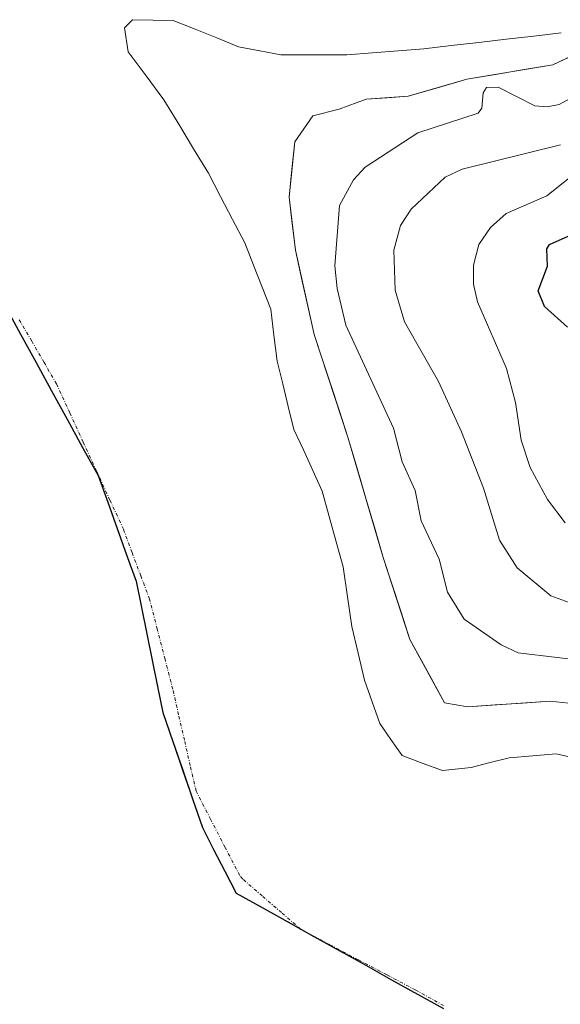
# Model space of a CAD drawing. Units: metres. Extents: x 589688 to 593078, y 4784546 to 4786894.
# Drawn here: x 592109 to 592191, y 4786135 to 4786286 of the extents above; entities that cross this region are included whole.
import ezdxf

# ---------------------------------------------------------------- set-up
doc = ezdxf.new("R2010")
doc.units = ezdxf.units.M
doc.header["$MEASUREMENT"] = 0
doc.linetypes.add('TRAZO_Y_PUNTO', pattern=[1, 0.5, -0.25, 0, -0.25])
for name, color, linetype, lineweight in [('Arbolado forestal CxS', 92, 'Continuous', 0), ('Comunidad autónoma', 142, 'Continuous', 30), ('Corriente natural eje', 5, 'TRAZO_Y_PUNTO', 0), ('Curva de nivel maestra', 36, 'Continuous', 30), ('Curva de nivel normal', 36, 'Continuous', 0), ('Embalse', 142, 'Continuous', 13), ('Embalse Cxs', 142, 'Continuous', 13), ('Municipio', 9, 'Continuous', 13), ('Municipio CxS', 142, 'Continuous', 0), ('Provincia', 19, 'Continuous', 0), ('Suelo desnudo CxS', 43, 'Continuous', 0)]:
    doc.layers.add(name, color=color, linetype=linetype, lineweight=lineweight)

# ---------------------------------------------------------------- blocks, each defined once
blk = doc.blocks.new('*U162')
at = {"layer": 'Suelo desnudo CxS', "color": 43, "linetype": 'Continuous', "lineweight": 0}
blk.add_polyline3d([(592196.4673, 4786281.9873, 159.2212), (592190.1701, 4786278.9801, 159.5558), (592176.9901, 4786276.8101, 158.8288), (592168.0401, 4786274.1701, 158.8728), (592161.6201, 4786273.7501, 157.7754), (592157.5001, 4786272.2101, 157.5333), (592153.4701, 4786271.2001, 157.2793), (592150.6901, 4786267.2101, 157.0097), (592149.8201, 4786258.7501, 156.8506), (592150.7801, 4786250.6601, 157.4585), (592153.6501, 4786237.7601, 157.2404), (592158.8301, 4786222.0601, 156.5971), (592164.2201, 4786203.6401, 156.3688), (592168.3101, 4786191.1001, 155.9996), (592173.6101, 4786181.3901, 155.7048), (592177.1401, 4786180.8101, 155.7042), (592189.7101, 4786181.6501, 155.981), (592197.4601, 4786180.8501, 156.3818)], dxfattribs=at)
blk = doc.blocks.new('*U196')
at = {"layer": 'Embalse Cxs', "color": 142, "linetype": 'Continuous', "lineweight": 13}
blk.add_polyline3d([(592191.45, 4786283.86, 158.07), (592187.25, 4786283.38, 157.98), (592183.05, 4786282.89, 157.97), (592178.84, 4786282.41, 157.85), (592174.64, 4786281.92, 157.52), (592170.44, 4786281.44, 156.93), (592166.51, 4786281.13, 156.31), (592162.59, 4786280.83, 156.09), (592158.66, 4786280.52, 156.01), (592155.29, 4786280.51, 155.98), (592151.91, 4786280.51, 155.94), (592148.54, 4786280.5, 155.93), (592145.32, 4786281.13, 155.94), (592142.1, 4786281.75, 155.96), (592138.77, 4786283.09, 155.98), (592135.44, 4786284.44, 156.01), (592132.11, 4786285.78, 156.03), (592128.99, 4786285.84, 156.03), (592125.87, 4786285.89, 156.03), (592124.65, 4786284.64, 156.02), (592125.21, 4786280.95, 156), (592127.94, 4786277.29, 155.99), (592130.66, 4786273.62, 155.99), (592132.93, 4786269.89, 155.96), (592135.2, 4786266.16, 155.91), (592137.47, 4786262.43, 155.87), (592139.33, 4786258.87, 155.85), (592141.18, 4786255.31, 155.97), (592143.04, 4786251.75, 156.22), (592144.37, 4786248.36, 156.51), (592145.69, 4786244.98, 156.75), (592147.02, 4786241.59, 156.92), (592147.5, 4786237.64, 156.94), (592147.98, 4786233.68, 156.98), (592148.84, 4786230.2, 156.93), (592149.7, 4786226.71, 156.81), (592150.56, 4786223.23, 156.65), (592152, 4786220.08, 156.51), (592153.44, 4786216.93, 156.37), (592154.88, 4786213.78, 156.2), (592155.95, 4786209.92, 156.02), (592157.02, 4786206.05, 155.94), (592158.09, 4786202.19, 155.92), (592158.76, 4786197.63, 155.79), (592159.42, 4786193.06, 155.72), (592160.39, 4786188.98, 155.74), (592161.35, 4786184.89, 155.79), (592162.53, 4786181.56, 155.81), (592163.71, 4786178.23, 155.8), (592165.41, 4786175.79, 155.77), (592167.11, 4786173.34, 155.74), (592170.2, 4786172.19, 155.73), (592173.29, 4786171.03, 155.74), (592177.69, 4786171.52, 155.77), (592180.59, 4786172.26, 155.79), (592183.48, 4786172.99, 155.84), (592187.09, 4786173.29, 155.97), (592190.69, 4786173.59, 156.26), (592194.04, 4786172.83, 156.57)], dxfattribs=at)
blk = doc.blocks.new('*U198')
at = {"layer": 'Embalse Cxs', "color": 142, "linetype": 'Continuous', "lineweight": 13}
blk.add_polyline3d([(592193.44, 4786280.54, 158.09), (592190.17, 4786278.98, 158.05), (592185.78, 4786278.26, 157.63), (592181.38, 4786277.53, 157.81), (592176.99, 4786276.81, 158.1), (592172.52, 4786275.49, 157.45), (592168.04, 4786274.17, 156.31), (592164.83, 4786273.96, 155.95), (592161.62, 4786273.75, 156.15), (592157.5, 4786272.21, 156.44), (592153.47, 4786271.2, 156.11), (592150.69, 4786267.21, 155.88), (592150.26, 4786262.98, 156.21), (592149.82, 4786258.75, 156.43), (592150.3, 4786254.71, 156.64), (592150.78, 4786250.66, 156.82), (592151.74, 4786246.36, 157.13), (592152.69, 4786242.06, 157.44), (592153.65, 4786237.76, 157.43), (592154.95, 4786233.84, 157.45), (592156.24, 4786229.91, 157.02), (592157.54, 4786225.99, 156.85), (592158.83, 4786222.06, 156.77), (592160.18, 4786217.46, 156.83), (592161.53, 4786212.85, 156.24), (592162.87, 4786208.25, 156.29), (592164.22, 4786203.64, 156.56), (592165.58, 4786199.46, 155.92), (592166.95, 4786195.28, 155.86), (592168.31, 4786191.1, 156.26), (592170.08, 4786187.86, 156.39), (592171.84, 4786184.63, 156.1), (592173.61, 4786181.39, 155.93), (592177.14, 4786180.81, 156.07), (592181.33, 4786181.09, 156.4), (592185.52, 4786181.37, 156.57), (592189.71, 4786181.65, 156.93), (592193.59, 4786181.25, 157.35)], dxfattribs=at)
blk = doc.blocks.new('*U199')
at = {"layer": 'Municipio CxS', "color": 142, "linetype": 'Continuous', "lineweight": 0}
blk.add_polyline3d([(592106.36, 4786242.12, 155.8222), (592108.7367, 4786237.7917, 155.8513), (592111.1133, 4786233.4633, 155.8997), (592113.49, 4786229.135, 155.9514), (592115.8667, 4786224.8067, 156.003), (592118.2433, 4786220.4783, 156.0509), (592120.62, 4786216.15, 156.0879), (592122.065, 4786212.11, 156.0949), (592123.51, 4786208.07, 156.0908), (592124.955, 4786204.03, 156.0803), (592126.4, 4786199.99, 156.0637), (592127.224, 4786195.972, 156.0332), (592128.048, 4786191.954, 156.0042), (592128.872, 4786187.936, 155.9767), (592129.696, 4786183.918, 155.9523), (592130.52, 4786179.9, 155.9221), (592132.0275, 4786175.51, 155.8823), (592133.535, 4786171.12, 155.8451), (592135.0425, 4786166.73, 155.8146), (592136.55, 4786162.34, 155.7943), (592138.2767, 4786158.99, 155.7954), (592140.0033, 4786155.64, 155.8102), (592141.73, 4786152.29, 155.838), (592145.6913, 4786150.0838, 155.895), (592149.6525, 4786147.8775, 155.959), (592153.6138, 4786145.6713, 156.029), (592157.575, 4786143.465, 156.0942), (592161.5363, 4786141.2588, 156.1589), (592165.4975, 4786139.0525, 156.2145), (592169.4588, 4786136.8463, 156.2636), (592173.42, 4786134.64, 156.3031)], dxfattribs=at)

msp = doc.modelspace()

# ---------------------------------------------------------------- linework, layer by layer
at = {"layer": 'Arbolado forestal CxS', "color": 92, "linetype": 'Continuous', "lineweight": 0}
for points in [[(592197.46, 4786180.85, 156.38), (592189.71, 4786181.65, 155.98), (592177.14, 4786180.81, 155.7), (592173.61, 4786181.39, 155.7), (592168.31, 4786191.1, 156), (592164.22, 4786203.64, 156.37), (592158.83, 4786222.06, 156.6), (592153.65, 4786237.76, 157.24), (592150.78, 4786250.66, 157.46), (592149.82, 4786258.75, 156.85), (592150.69, 4786267.21, 157.01), (592153.47, 4786271.2, 157.28), (592157.5, 4786272.21, 157.53), (592161.62, 4786273.75, 157.78), (592168.04, 4786274.17, 158.87), (592176.99, 4786276.81, 158.83), (592190.17, 4786278.98, 159.56), (592196.47, 4786281.99, 159.22)], [(592196.47, 4786281.99, 159.22), (592190.17, 4786278.98, 159.56), (592176.99, 4786276.81, 158.83), (592168.04, 4786274.17, 158.87), (592161.62, 4786273.75, 157.78), (592157.5, 4786272.21, 157.53), (592153.47, 4786271.2, 157.28), (592150.69, 4786267.21, 157.01), (592149.82, 4786258.75, 156.85), (592150.78, 4786250.66, 157.46), (592153.65, 4786237.76, 157.24), (592158.83, 4786222.06, 156.6), (592164.22, 4786203.64, 156.37), (592168.31, 4786191.1, 156), (592173.61, 4786181.39, 155.7), (592177.14, 4786180.81, 155.7), (592189.71, 4786181.65, 155.98), (592197.46, 4786180.85, 156.38), (592207.83, 4786174.63, 156.55), (592219.09, 4786166.83, 156.02), (592228.82, 4786161.91, 156.85), (592243.53, 4786143.5, 156), (592260.94, 4786128.47, 156.57)]]:
    msp.add_polyline3d(points, dxfattribs=at)
at = {"layer": 'Comunidad autónoma', "color": 142, "linetype": 'Continuous', "lineweight": 30}
msp.add_polyline3d([(592106.36, 4786242.12, 155.82), (592108.74, 4786237.79, 155.85), (592111.11, 4786233.46, 155.9), (592113.49, 4786229.13, 155.95), (592115.87, 4786224.81, 156), (592118.24, 4786220.48, 156.05), (592120.62, 4786216.15, 156.09), (592122.07, 4786212.11, 156.09), (592123.51, 4786208.07, 156.09), (592124.96, 4786204.03, 156.08), (592126.4, 4786199.99, 156.06), (592127.22, 4786195.97, 156.03), (592128.05, 4786191.95, 156), (592128.87, 4786187.94, 155.98), (592129.7, 4786183.92, 155.95), (592130.52, 4786179.9, 155.92), (592132.03, 4786175.51, 155.88), (592133.54, 4786171.12, 155.85), (592135.04, 4786166.73, 155.81), (592136.55, 4786162.34, 155.79), (592138.28, 4786158.99, 155.8), (592140, 4786155.64, 155.81), (592141.73, 4786152.29, 155.84), (592145.69, 4786150.08, 155.9), (592149.65, 4786147.88, 155.96), (592153.61, 4786145.67, 156.03), (592157.58, 4786143.46, 156.09), (592161.54, 4786141.26, 156.16), (592165.5, 4786139.05, 156.21), (592169.46, 4786136.85, 156.26), (592173.42, 4786134.64, 156.3)], dxfattribs=at)
at = {"layer": 'Corriente natural eje', "color": 5, "linetype": 'TRAZO_Y_PUNTO', "lineweight": 0}
msp.add_polyline3d([(592173.46, 4786135.09, 156.3), (592169.15, 4786137.48, 156.26), (592164.77, 4786139.8, 156.2), (592160.38, 4786142.11, 156.14), (592156, 4786144.43, 156.07), (592151.62, 4786146.75, 156), (592148.66, 4786149.31, 155.93), (592145.7, 4786151.87, 155.88), (592142.73, 4786154.44, 155.83), (592142.26, 4786154.99, 155.83), (592140.04, 4786159.29, 155.8), (592137.81, 4786163.59, 155.79), (592135.59, 4786167.89, 155.82), (592134.7, 4786171.79, 155.84), (592133.81, 4786175.68, 155.87), (592132.92, 4786179.58, 155.91), (592132.03, 4786183.47, 155.94), (592130.84, 4786188.07, 155.98), (592129.66, 4786192.66, 156.01), (592128.47, 4786197.26, 156.05), (592127.14, 4786200.82, 156.08), (592125.8, 4786204.38, 156.1), (592124.47, 4786207.94, 156.11), (592122.42, 4786212.39, 156.1), (592120.38, 4786216.84, 156.09), (592118.33, 4786221.29, 156.06), (592116.29, 4786225.74, 156.01), (592114.24, 4786230.19, 155.96), (592112.34, 4786233.46, 155.92), (592110.44, 4786236.72, 155.88), (592108.54, 4786239.99, 155.84)], dxfattribs=at)
at = {"layer": 'Curva de nivel maestra', "color": 36, "linetype": 'Continuous', "lineweight": 30}
msp.add_polyline3d([(592192.39, 4786238.84, 175), (592188.9, 4786242.01, 175), (592187.94, 4786244.42, 175), (592189.35, 4786248.18, 175), (592189.26, 4786250.85, 175), (592189.66, 4786251.51, 175), (592198.01, 4786255.23, 175)], dxfattribs=at)
at = {"layer": 'Curva de nivel normal', "color": 36, "linetype": 'Continuous', "lineweight": 0}
for points in [[(592196.1, 4786275.63, 160), (592191.14, 4786272.92, 160), (592189.29, 4786272.55, 160), (592187.41, 4786272.71, 160), (592181.82, 4786275.55, 160), (592180.04, 4786275.52, 160), (592179.52, 4786274.7, 160), (592179.3, 4786272.36, 160), (592178.72, 4786271.61, 160), (592169.54, 4786268.57, 160), (592161.48, 4786263.32, 160), (592159.67, 4786261.39, 160), (592157.53, 4786257.47, 160), (592156.8, 4786248.23, 160), (592157.17, 4786244.79, 160), (592158.52, 4786239.19, 160), (592165.81, 4786223.4, 160), (592167.1, 4786218.26, 160), (592169.09, 4786213.89, 160), (592170.03, 4786209.24, 160), (592172.8, 4786203.39, 160), (592174.05, 4786198.33, 160), (592176.58, 4786194.2, 160), (592182.26, 4786190.25, 160), (592184.86, 4786189.04, 160), (592196.79, 4786187.6, 160)], [(592191.36, 4786266.74, 165), (592176.3, 4786263.02, 165), (592173.68, 4786261.78, 165), (592168.5, 4786256.89, 165), (592166.86, 4786254.41, 165), (592165.86, 4786250.64, 165), (592166.07, 4786244.5, 165), (592167.48, 4786239.7, 165), (592172.7, 4786230.57, 165), (592176.22, 4786222.86, 165), (592179.54, 4786214.21, 165), (592181.99, 4786206.3, 165), (592184.72, 4786202.04, 165), (592189.85, 4786197.75, 165), (592199.41, 4786194.31, 165)], [(592194.27, 4786262.93, 170), (592189.24, 4786258.96, 170), (592183.04, 4786256.23, 170), (592180.65, 4786254.11, 170), (592178.85, 4786251.49, 170), (592178.03, 4786248.32, 170), (592178.02, 4786245.46, 170), (592178.66, 4786242.73, 170), (592183.08, 4786232.56, 170), (592184.47, 4786227.32, 170), (592185.31, 4786221.58, 170), (592186.68, 4786217.38, 170), (592189.36, 4786212.49, 170), (592192.06, 4786208.93, 170)]]:
    msp.add_polyline3d(points, dxfattribs=at)
at = {"layer": 'Embalse', "color": 142, "linetype": 'Continuous', "lineweight": 13}
for points in [[(592191.45, 4786283.86, 158.07), (592187.25, 4786283.38, 157.98), (592183.05, 4786282.89, 157.97), (592178.84, 4786282.41, 157.85), (592174.64, 4786281.92, 157.52), (592170.44, 4786281.44, 156.93), (592166.51, 4786281.13, 156.31), (592162.59, 4786280.83, 156.09), (592158.66, 4786280.52, 156.01), (592155.29, 4786280.51, 155.98), (592151.91, 4786280.51, 155.93), (592148.54, 4786280.5, 155.93), (592145.32, 4786281.13, 155.94), (592142.1, 4786281.75, 155.96), (592138.77, 4786283.09, 155.98), (592135.44, 4786284.44, 156.01), (592132.11, 4786285.78, 156.03), (592128.99, 4786285.84, 156.03), (592125.87, 4786285.89, 156.03), (592124.65, 4786284.64, 156.02), (592125.21, 4786280.95, 156), (592127.94, 4786277.29, 155.99), (592130.66, 4786273.62, 155.99), (592132.93, 4786269.89, 155.96), (592135.2, 4786266.16, 155.91), (592137.47, 4786262.43, 155.87), (592139.33, 4786258.87, 155.85), (592141.18, 4786255.31, 155.97), (592143.04, 4786251.75, 156.22), (592144.37, 4786248.36, 156.51), (592145.69, 4786244.98, 156.75), (592147.02, 4786241.59, 156.91), (592147.5, 4786237.64, 156.94), (592147.98, 4786233.68, 156.98), (592148.84, 4786230.2, 156.93), (592149.7, 4786226.71, 156.81), (592150.56, 4786223.23, 156.65), (592152, 4786220.08, 156.51), (592153.44, 4786216.93, 156.37), (592154.88, 4786213.78, 156.2), (592155.95, 4786209.92, 156.02), (592157.02, 4786206.05, 155.94), (592158.09, 4786202.19, 155.92), (592158.76, 4786197.63, 155.79), (592159.42, 4786193.06, 155.72), (592160.39, 4786188.98, 155.74), (592161.35, 4786184.89, 155.79), (592162.53, 4786181.56, 155.81), (592163.71, 4786178.23, 155.8), (592165.41, 4786175.79, 155.77), (592167.11, 4786173.34, 155.74), (592170.2, 4786172.19, 155.73), (592173.29, 4786171.03, 155.74), (592177.69, 4786171.52, 155.77), (592180.59, 4786172.26, 155.79), (592183.48, 4786172.99, 155.84), (592187.09, 4786173.29, 155.97), (592190.69, 4786173.59, 156.26), (592194.04, 4786172.83, 156.57)], [(592193.44, 4786280.54, 158.09), (592190.17, 4786278.98, 158.05), (592185.78, 4786278.26, 157.63), (592181.38, 4786277.53, 157.81), (592176.99, 4786276.81, 158.1), (592172.52, 4786275.49, 157.45), (592168.04, 4786274.17, 156.31), (592164.83, 4786273.96, 155.95), (592161.62, 4786273.75, 156.15), (592157.5, 4786272.21, 156.44), (592153.47, 4786271.2, 156.11), (592150.69, 4786267.21, 155.88), (592150.26, 4786262.98, 156.21), (592149.82, 4786258.75, 156.43), (592150.3, 4786254.71, 156.64), (592150.78, 4786250.66, 156.82), (592151.74, 4786246.36, 157.13), (592152.69, 4786242.06, 157.44), (592153.65, 4786237.76, 157.43), (592154.95, 4786233.84, 157.45), (592156.24, 4786229.91, 157.02), (592157.54, 4786225.99, 156.85), (592158.83, 4786222.06, 156.77), (592160.18, 4786217.46, 156.83), (592161.53, 4786212.85, 156.24), (592162.87, 4786208.25, 156.29), (592164.22, 4786203.64, 156.56), (592165.58, 4786199.46, 155.92), (592166.95, 4786195.28, 155.86), (592168.31, 4786191.1, 156.26), (592170.08, 4786187.86, 156.39), (592171.84, 4786184.63, 156.1), (592173.61, 4786181.39, 155.93), (592177.14, 4786180.81, 156.07), (592181.33, 4786181.09, 156.4), (592185.52, 4786181.37, 156.57), (592189.71, 4786181.65, 156.93), (592193.59, 4786181.25, 157.35)]]:
    msp.add_polyline3d(points, dxfattribs=at)
at = {"layer": 'Municipio', "color": 9, "linetype": 'Continuous', "lineweight": 13}
msp.add_polyline3d([(592106.36, 4786242.12, 155.82), (592108.74, 4786237.79, 155.85), (592111.11, 4786233.46, 155.9), (592113.49, 4786229.13, 155.95), (592115.87, 4786224.81, 156), (592118.24, 4786220.48, 156.05), (592120.62, 4786216.15, 156.09), (592122.07, 4786212.11, 156.09), (592123.51, 4786208.07, 156.09), (592124.96, 4786204.03, 156.08), (592126.4, 4786199.99, 156.06), (592127.22, 4786195.97, 156.03), (592128.05, 4786191.95, 156), (592128.87, 4786187.94, 155.98), (592129.7, 4786183.92, 155.95), (592130.52, 4786179.9, 155.92), (592132.03, 4786175.51, 155.88), (592133.54, 4786171.12, 155.85), (592135.04, 4786166.73, 155.81), (592136.55, 4786162.34, 155.79), (592138.28, 4786158.99, 155.8), (592140, 4786155.64, 155.81), (592141.73, 4786152.29, 155.84), (592145.69, 4786150.08, 155.9), (592149.65, 4786147.88, 155.96), (592153.61, 4786145.67, 156.03), (592157.58, 4786143.46, 156.09), (592161.54, 4786141.26, 156.16), (592165.5, 4786139.05, 156.21), (592169.46, 4786136.85, 156.26), (592173.42, 4786134.64, 156.3)], dxfattribs=at)
at = {"layer": 'Provincia', "color": 19, "linetype": 'Continuous', "lineweight": 0}
msp.add_polyline3d([(592106.36, 4786242.12, 155.82), (592108.74, 4786237.79, 155.85), (592111.11, 4786233.46, 155.9), (592113.49, 4786229.13, 155.95), (592115.87, 4786224.81, 156), (592118.24, 4786220.48, 156.05), (592120.62, 4786216.15, 156.09), (592122.07, 4786212.11, 156.09), (592123.51, 4786208.07, 156.09), (592124.96, 4786204.03, 156.08), (592126.4, 4786199.99, 156.06), (592127.22, 4786195.97, 156.03), (592128.05, 4786191.95, 156), (592128.87, 4786187.94, 155.98), (592129.7, 4786183.92, 155.95), (592130.52, 4786179.9, 155.92), (592132.03, 4786175.51, 155.88), (592133.54, 4786171.12, 155.85), (592135.04, 4786166.73, 155.81), (592136.55, 4786162.34, 155.79), (592138.28, 4786158.99, 155.8), (592140, 4786155.64, 155.81), (592141.73, 4786152.29, 155.84), (592145.69, 4786150.08, 155.9), (592149.65, 4786147.88, 155.96), (592153.61, 4786145.67, 156.03), (592157.58, 4786143.46, 156.09), (592161.54, 4786141.26, 156.16), (592165.5, 4786139.05, 156.21), (592169.46, 4786136.85, 156.26), (592173.42, 4786134.64, 156.3)], dxfattribs=at)
at = {"layer": 'Suelo desnudo CxS', "color": 43, "linetype": 'Continuous', "lineweight": 0}
msp.add_polyline3d([(592196.47, 4786281.99, 159.22), (592190.17, 4786278.98, 159.56), (592176.99, 4786276.81, 158.83), (592168.04, 4786274.17, 158.87), (592161.62, 4786273.75, 157.78), (592157.5, 4786272.21, 157.53), (592153.47, 4786271.2, 157.28), (592150.69, 4786267.21, 157.01), (592149.82, 4786258.75, 156.85), (592150.78, 4786250.66, 157.46), (592153.65, 4786237.76, 157.24), (592158.83, 4786222.06, 156.6), (592164.22, 4786203.64, 156.37), (592168.31, 4786191.1, 156), (592173.61, 4786181.39, 155.7), (592177.14, 4786180.81, 155.7), (592189.71, 4786181.65, 155.98), (592197.46, 4786180.85, 156.38), (592207.83, 4786174.63, 156.55), (592219.09, 4786166.83, 156.02), (592228.82, 4786161.91, 156.85), (592243.53, 4786143.5, 156), (592260.94, 4786128.47, 156.57)], dxfattribs=at)

# ---------------------------------------------------------------- block references
at = {"layer": 'Embalse Cxs', "color": 142, "linetype": 'Continuous', "lineweight": 13}
for name in ['*U198', '*U196']:
    msp.add_blockref(name, (0, 0), dxfattribs=at)
at = {"layer": 'Municipio CxS', "color": 142, "linetype": 'Continuous', "lineweight": 0}
msp.add_blockref('*U199', (0, 0), dxfattribs=at)
at = {"layer": 'Suelo desnudo CxS', "color": 43, "linetype": 'Continuous', "lineweight": 0}
msp.add_blockref('*U162', (0, 0), dxfattribs=at)

doc.saveas('drawing.dxf')
